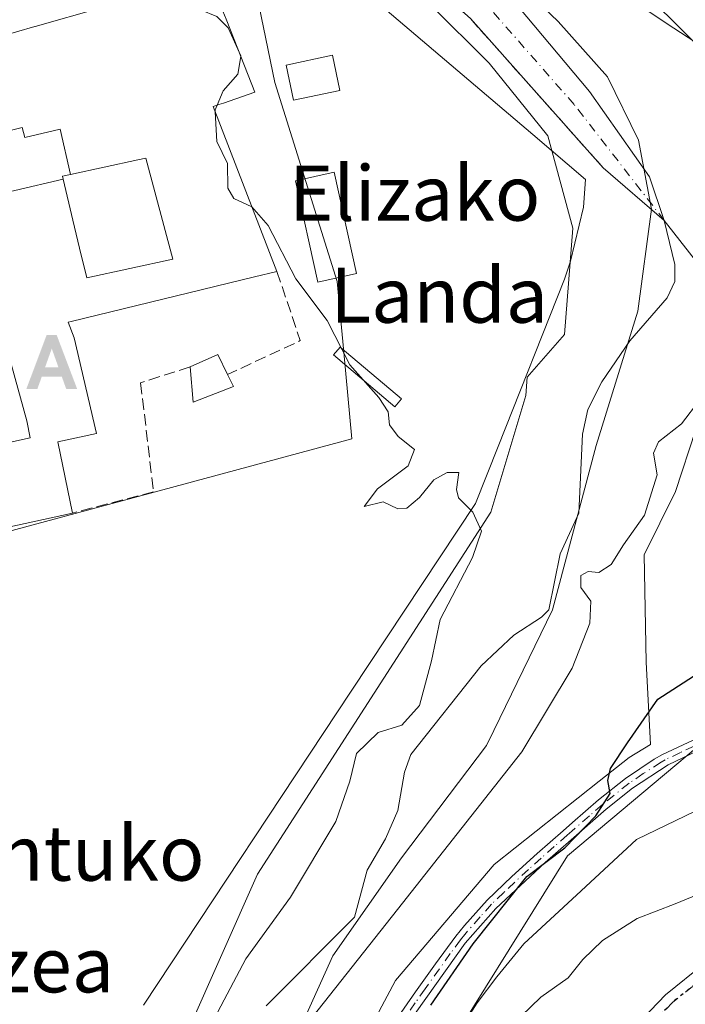
# Model space of a CAD drawing. Units: metres. Extents: x 620033 to 623457, y 4789643 to 4792018.
# Drawn here: x 621465 to 621562, y 4791337 to 4791480 of the extents above; entities that cross this region are included whole.
import ezdxf
from ezdxf.enums import TextEntityAlignment as Align

# ---------------------------------------------------------------- set-up
doc = ezdxf.new("R2010")
doc.units = ezdxf.units.M
doc.header["$MEASUREMENT"] = 0
for name, pattern in [('DGN Style 3', [2.307223458686699, 1.648016756204785, -0.6592067024819142]), ('DGN Style 4', [2.6384748266838614, 1.318413404963828, -0.6592067024819142, 0.001648016756204785, -0.6592067024819142]), ('DGN Style 5', [1.1536117293433497, 0.4944050268614355, -0.6592067024819142])]:
    doc.linetypes.add(name, pattern=pattern)
for name, color, linetype, lineweight in [('Alojamiento puntual', 7, 'Continuous', 0), ('Arbolado forestal CxS', 92, 'Continuous', 0), ('Camino Cxs', 7, 'Continuous', 0), ('Camino eje', 30, 'DGN Style 4', 13), ('Corriente natural Cxs', 4, 'Continuous', 13), ('Corriente natural eje', 4, 'DGN Style 4', 0), ('Corriente natural lineal', 142, 'Continuous', 13), ('Curva de nivel maestra', 30, 'Continuous', 30), ('Curva de nivel maestra oculto', 30, 'DGN Style 3', 30), ('Curva de nivel normal', 30, 'Continuous', 0), ('Depósito de hidrocarburos Cxs', 9, 'Continuous', 0), ('Edificación Cxs', 1, 'Continuous', 13), ('Edificación ligera Cxs', 1, 'Continuous', 0), ('Edificación religiosa Cxs', 192, 'Continuous', 13), ('Espacio natural protegido', 121, 'Continuous', 13), ('Espacio natural protegido CxS', 121, 'Continuous', 0), ('Municipio', 91, 'Continuous', 13), ('Municipio CxS', 4, 'Continuous', 0), ('Muro lineal', 1, 'DGN Style 3', 13), ('Núcleo urbano CxS', 7, 'Continuous', 0), ('Pista pavimentada Cxs', 135, 'Continuous', 0), ('Pista pavimentada eje', 135, 'DGN Style 4', 0), ('Prado CxS', 92, 'Continuous', 0), ('Ruta', 7, 'DGN Style 5', 30), ('Suelo desnudo CxS', 253, 'Continuous', 0), ('Texto cartográfico', 7, 'Continuous', 0)]:
    doc.layers.add(name, color=color, linetype=linetype, lineweight=lineweight)
doc.styles.add('Style-Arial', font='txt')

# ---------------------------------------------------------------- blocks, each defined once
blk = doc.blocks.new('*U18')
at = {"layer": 'Espacio natural protegido CxS', "color": 121, "linetype": 'Continuous', "lineweight": 0, "flags": 128}
for points in [[(621556.4715, 4791481.524900001), (621559.4381999989, 4791479.575599999), (621564.4006000003, 4791476.314999999)], [(621563.5578999998, 4791420.641700001), (621560.6209000013, 4791411.659800001), (621556.0808999996, 4791402.4139), (621556.3480000001, 4791386.828099999), (621557.0110999991, 4791374.9003), (621553.8901000001, 4791373.0163), (621549.5581000006, 4791369.581300001), (621534.2951000002, 4791357.4785), (621519.9590999989, 4791340.5888), (621506.2902000005, 4791314.9391)], [(621483.3477000005, 4791337.009199998), (621513.500199999, 4791382.612400001), (621531.5498000007, 4791409.910900001), (621534.8490000009, 4791418.193299999), (621544.5146999999, 4791442.458400001), (621545.3536999995, 4791445.1064), (621547.2536000005, 4791452.9313), (621547.543600001, 4791456.966299999), (621539.8959999994, 4791463.470700001), (621491.4901000004, 4791504.640799998)]]:
    blk.add_lwpolyline(points, dxfattribs=at)
blk = doc.blocks.new('5ALOJA')
at = {"layer": 'Curva de nivel maestra oculto', "linetype": 'Continuous', "lineweight": 0}
h = blk.add_hatch(color=6, dxfattribs=at)
h.paths.add_polyline_path([(-0.3691, -0.3496), (-0.0741, 0.4354), (0.0729, 0.4354), (0.3709000000000001, -0.3496), (0.2119, -0.3496), (0.1469, -0.1686), (-0.1441, -0.1686), (-0.2091, -0.3496)])
h.paths.add_polyline_path([(-0.0961, -0.0326), (0.0009000000000000001, 0.2394), (0.09790000000000001, -0.0326)], flags=16)

msp = doc.modelspace()

# ---------------------------------------------------------------- linework, layer by layer
at = {"layer": 'Arbolado forestal CxS', "color": 92, "linetype": 'Continuous', "lineweight": 0}
for points in [[(621493.2790000001, 4791515.457000001, 92.5627999999997), (621502.3814000003, 4791505.398399999, 92.81200000000536), (621513.2558000004, 4791495.9527, 92.5048999999999), (621530.8241999998, 4791480.329100001, 92.95309999999881), (621550.1387999998, 4791458.633199999, 94.05929999999353), (621559, 4791451, 92.36710000000312), (621556.8624, 4791457.365, 92.52939999999944), (621548.1311999997, 4791469.747500001, 92.39890000000014), (621535.4713000003, 4791484.8192, 91.66939999999886), (621503.1392000001, 4791520.1676, 91.13869999999588), (621495.1941000001, 4791533.0591, 91.47419999999693), (621494.2325999998, 4791536.6724, 91.56900000000314)], [(621495.4918999998, 4791504.7061, 94.30530000000726), (621506.3258999997, 4791501.0385, 92.73729999999341), (621515.6656999999, 4791492.5111, 93.0847000000067), (621525.0056999996, 4791482.3595, 93.47520000000077), (621533.5333000004, 4791473.8321, 93.94650000000547), (621542.0610999997, 4791463.274499999, 94.28949999999895), (621545.7159000002, 4791449.874100001, 95.06260000000475), (621544.4978999998, 4791434.443299999, 94.09789999999339), (621539.0765000005, 4791428.247300001, 94.49910000000091), (621538.9049000005, 4791425.590500001, 94.53190000000177), (621533.8170999996, 4791408.6303, 94.88300000000163), (621499.8973000003, 4791356.053099999, 96.00719999999274), (621489.7213000003, 4791333.1569, 96.097299999994), (621473.6089000005, 4791311.108300001, 96.7158000000054), (621432.0569000002, 4791267.011299999, 98.170100000003), (621417.6409, 4791244.114900001, 98.45389999999315), (621405.7688999996, 4791218.674500001, 98.27749999999651), (621401.0730999997, 4791202.0263, 97.62820000000647), (621399.3227000004, 4791202.8981, 98.06570000000647), (621386.8340999996, 4791206.810699999, 98.54140000000189), (621383.8375000004, 4791200.0189, 98.1582999999955), (621379.9896999998, 4791191.2981, 97.41349999999511), (621367.2185000004, 4791162.9627, 98.42299999999523), (621348.5135000005, 4791151.4561, 98.99199999999837)], [(621530.8241999998, 4791480.329100001, 92.95309999999881), (621550.1387999998, 4791458.633199999, 94.05929999999353), (621559, 4791451, 92.36710000000312), (621556.8624, 4791457.365, 92.52939999999944), (621548.1311999997, 4791469.747500001, 92.39890000000014), (621535.4713000003, 4791484.8192, 91.66939999999886)], [(621489.7213000003, 4791333.1569, 96.097299999994), (621499.8973000003, 4791356.053099999, 96.00719999999274), (621533.8170999996, 4791408.6303, 94.88300000000163), (621538.9049000005, 4791425.590500001, 94.53190000000177), (621539.0765000005, 4791428.247300001, 94.49910000000091), (621544.4978999998, 4791434.443299999, 94.09789999999339), (621545.7159000002, 4791449.874100001, 95.06260000000475), (621542.0610999997, 4791463.274499999, 94.28949999999895), (621533.5333000004, 4791473.8321, 93.94650000000547), (621525.0056999996, 4791482.3595, 93.47520000000077)], [(621624.8709000006, 4791430.365900001, 98.3972000000067), (621613.8879000006, 4791416.503500001, 96.81339999999909), (621544.9155000001, 4791358.742500001, 100.6747999999934), (621524.5500999996, 4791325.9805, 105.1731)], [(621336.8712999999, 4791106.4965, 98.98799999999756), (621350.6491, 4791102.496900001, 98.5170000000071), (621360.8255000003, 4791088.928900001, 98.63199999999779), (621368.5040999996, 4791083.693499999, 97.12570000000414), (621375.8784999996, 4791091.490300001, 96.46769999999378), (621391.2487000005, 4791109.400699999, 96.8127999999997), (621402.5487000003, 4791127.4913, 95.84260000000359), (621410.1187000005, 4791147.661499999, 96.5225999999966), (621411.3585000001, 4791172.421900001, 95.34519999999611), (621412.0482999999, 4791193.2119, 95.26780000000144), (621412.7018999998, 4791196.233700001, 95.10610000000452), (621417.0078999996, 4791216.141899999, 95.20309999999881), (621427.5881000003, 4791238.2927, 94.6478999999963), (621436.3667000001, 4791246.8981, 94.70100000000093), (621460.7569000004, 4791236.769300001, 97.9375), (621524.5500999996, 4791325.9805, 105.1731), (621544.9155000001, 4791358.742500001, 100.6747999999934), (621613.8879000006, 4791416.503500001, 96.81339999999909)], [(621336.8712999999, 4791106.4965, 98.98799999999756), (621350.6491, 4791102.496900001, 98.5170000000071), (621360.8255000003, 4791088.928900001, 98.63199999999779), (621368.5040999996, 4791083.693499999, 97.12570000000414), (621375.8784999996, 4791091.490300001, 96.46769999999378), (621391.2487000005, 4791109.400699999, 96.8127999999997), (621402.5487000003, 4791127.4913, 95.84260000000359), (621410.1187000005, 4791147.661499999, 96.5225999999966), (621411.3585000001, 4791172.421900001, 95.34519999999611), (621412.0482999999, 4791193.2119, 95.26780000000144), (621412.7018999998, 4791196.233700001, 95.10610000000452), (621417.0078999996, 4791216.141899999, 95.20309999999881), (621427.5881000003, 4791238.2927, 94.6478999999963), (621436.3667000001, 4791246.8981, 94.70100000000093), (621460.7569000004, 4791236.769300001, 97.9375), (621524.5500999996, 4791325.9805, 105.1731), (621544.9155000001, 4791358.742500001, 100.6747999999934), (621613.8879000006, 4791416.503500001, 96.81339999999909)], [(621524.5500999996, 4791325.9805, 105.1731), (621544.9155000001, 4791358.742500001, 100.6747999999934), (621613.8879000006, 4791416.503500001, 96.81339999999909), (621650.0717000002, 4791371.5163, 99.87600000000384), (621670.4018999999, 4791348.8323, 101.1364999999932), (621639.5362999998, 4791315.4409, 127.8991999999998)]]:
    msp.add_polyline3d(points, dxfattribs=at)
at = {"layer": 'Camino Cxs', "color": 7, "linetype": 'Continuous', "lineweight": 0}
for points in [[(621604.0692999996, 4791398.1555, 103.3585000000021), (621602.0724, 4791398.483100001, 102.0690000000031), (621601.7439000001, 4791398.338, 101.8660999999993), (621599.2281, 4791397.226299999, 100.9324999999953), (621596.7144999999, 4791395.638900001, 101.4260000000068), (621595.5201000003, 4791394.8301, 101.3466999999946), (621591.8201000001, 4791391.0601, 100.5317000000068), (621578.8800999997, 4791382.2301, 102.1603999999934), (621568.3901000004, 4791376.140100001, 111.7212), (621559.5401, 4791371.920100001, 109.1220999999932), (621554.3800999997, 4791368.5601, 111.8524000000034), (621550.5601000005, 4791365.520099999, 113.790399999998), (621545.4600999998, 4791361.0601, 117.4665999999997), (621541.6901000004, 4791357.7601, 119.5641000000032), (621534.5100999996, 4791351.0801, 109.0935000000027), (621530.0800999999, 4791346.0101, 112.848800000007), (621515.7801000001, 4791325.9301, 123.5927999999985)], [(621568.3901000004, 4791376.140100001, 111.7212), (621559.5401, 4791371.920100001, 109.1220999999932), (621554.3800999997, 4791368.5601, 111.8524000000034), (621550.5601000005, 4791365.520099999, 113.790399999998), (621545.4600999998, 4791361.0601, 117.4665999999997), (621541.6901000004, 4791357.7601, 119.5641000000032), (621534.5100999996, 4791351.0801, 109.0935000000027), (621530.0800999999, 4791346.0101, 112.848800000007), (621515.7801000001, 4791325.9301, 123.5927999999985)], [(621520.0000999998, 4791334.850099999, 117.3898999999947), (621522.8501000004, 4791338.960100001, 118.1744999999937), (621525.7401000002, 4791343.050100001, 116.034799999994), (621528.7200999996, 4791347.0601, 111.6138999999966), (621529.9501, 4791348.600099999, 110.5097999999998), (621533.2801000001, 4791352.270099999, 104.488400000002), (621536.8400999998, 4791355.720100001, 113.0578999999998), (621540.5500999996, 4791359.040100001, 117.3552000000054), (621544.3201000001, 4791362.350099999, 114.4174000000057), (621545.6801000005, 4791363.5601, 113.6122000000032), (621549.4600999998, 4791366.840100001, 109.4814999999944), (621553.3701, 4791369.950099999, 111.0097999999998), (621557.5201000003, 4791372.7501, 105.4628999999986), (621558.7500999998, 4791373.450099999, 106.7891999999993), (621563.1801000005, 4791375.540100001, 106.7755000000034)], [(621520.0000999998, 4791334.850099999, 117.3898999999947), (621522.8501000004, 4791338.960100001, 118.1744999999937), (621525.7401000002, 4791343.050100001, 116.034799999994), (621528.7200999996, 4791347.0601, 111.6138999999966), (621529.9501, 4791348.600099999, 110.5097999999998), (621533.2801000001, 4791352.270099999, 104.488400000002), (621536.8400999998, 4791355.720100001, 113.0578999999998), (621540.5500999996, 4791359.040100001, 117.3552000000054), (621544.3201000001, 4791362.350099999, 114.4174000000057), (621545.6801000005, 4791363.5601, 113.6122000000032), (621549.4600999998, 4791366.840100001, 109.4814999999944), (621553.3701, 4791369.950099999, 111.0097999999998), (621557.5201000003, 4791372.7501, 105.4628999999986), (621558.7500999998, 4791373.450099999, 106.7891999999993), (621563.1801000005, 4791375.540100001, 106.7755000000034)]]:
    msp.add_polyline3d(points, dxfattribs=at)
at = {"layer": 'Camino eje', "color": 30, "linetype": 'DGN Style 4', "lineweight": 13}
msp.add_polyline3d([(621565.7851, 4791375.840100001, 109.3990999999951), (621561.3601000002, 4791373.7301, 108.6837999999989), (621559.1451000003, 4791372.6851, 107.4572999999946), (621558.5301000001, 4791372.335100001, 107.0237000000052), (621555.9501, 4791370.655099999, 109.5305999999982), (621553.8750999998, 4791369.255100001, 111.305600000007), (621550.0100999996, 4791366.1801, 111.6272000000026), (621548.1201, 4791364.540100001, 113.1230999999971), (621545.5701000001, 4791362.3101, 115.5639999999985), (621544.8901000004, 4791361.7051, 115.9514000000054), (621543.0050999997, 4791360.0551, 117.0905999999959), (621541.1201, 4791358.4001, 118.2716999999975), (621539.2651000004, 4791356.7401, 116.7983999999997), (621535.6750999996, 4791353.4001, 109.9505000000063), (621533.8951000003, 4791351.675100001, 106.8513999999996), (621532.2301000003, 4791349.840100001, 107.665399999998), (621530.0151000004, 4791347.3051, 111.7019), (621529.4001000002, 4791346.5351, 112.1891000000032), (621527.9101, 4791344.530099999, 112.9909000000043), (621524.2642999999, 4791339.410700001, 117.5130000000063), (621522.8192999996, 4791337.365700001, 117.2888999999996), (621521.3942999998, 4791335.310699999, 116.908500000005)], dxfattribs=at)
at = {"layer": 'Corriente natural Cxs', "color": 4, "linetype": 'Continuous', "lineweight": 13}
msp.add_polyline3d([(621485.2999999998, 4791525.890000001, 92.79349999999977), (621495.1941000001, 4791533.0591, 91.47419999999693), (621503.1392000001, 4791520.1676, 91.13869999999588), (621535.4713000003, 4791484.8192, 91.66939999999886), (621548.1311999997, 4791469.747500001, 92.39890000000014), (621556.8624, 4791457.365, 92.52939999999944), (621559, 4791451, 92.36710000000312), (621550.1387999998, 4791458.633199999, 94.05929999999353), (621530.8241999998, 4791480.329100001, 92.95309999999881), (621513.2558000004, 4791495.9527, 92.5048999999999), (621502.3814000003, 4791505.398399999, 92.81200000000536), (621491.7986000003, 4791517.092900001, 92.49120000000403)], close=True, dxfattribs=at)
for points in [[(621495.1941000001, 4791533.0591, 91.47419999999693), (621503.1392000001, 4791520.1676, 91.13869999999588), (621535.4713000003, 4791484.8192, 91.66939999999886), (621548.1311999997, 4791469.747500001, 92.39890000000014), (621556.8624, 4791457.365, 92.52939999999944), (621559, 4791451, 92.36710000000312), (621550.1387999998, 4791458.633199999, 94.05929999999353)], [(621550.1387999998, 4791458.633199999, 94.05929999999353), (621530.8241999998, 4791480.329100001, 92.95309999999881), (621513.2558000004, 4791495.9527, 92.5048999999999), (621502.3814000003, 4791505.398399999, 92.81200000000536)]]:
    msp.add_polyline3d(points, dxfattribs=at)
at = {"layer": 'Corriente natural eje', "color": 4, "linetype": 'DGN Style 4', "lineweight": 0}
msp.add_polyline3d([(621559, 4791451, 92.36710000000312), (621545.8821999999, 4791467.869000001, 92.99910000000091), (621523.6471999995, 4791493.224400001, 91.57279999999446), (621506.1237000005, 4791512.745200001, 91.14539999999397), (621491.8901000004, 4791530.665100001, 90.87059999999474)], dxfattribs=at)
at = {"layer": 'Corriente natural lineal', "color": 142, "linetype": 'Continuous', "lineweight": 13}
for points in [[(621501.1793999998, 4791336.933700001, 94.38060000000405), (621514.0136000002, 4791349.820800001, 94.0225999999966), (621515.8526, 4791356.6369, 93.91790000000037), (621518.4767000005, 4791361.2038, 93.94759999999951), (621520.2877000002, 4791365.289200001, 93.96379999999772), (621521.2708000002, 4791370.887, 94.31290000000445), (621522.1748000003, 4791373.4571, 94.49739999999292), (621532.3956000004, 4791386.3386, 94.72509999999602), (621537.1315000001, 4791390.7863, 94.09709999999905), (621541.1821999997, 4791393.383400001, 94.01350000000093), (621542.2171999998, 4791394.4409, 93.95419999999285), (621543.8805000001, 4791402.604, 92.46129999999539), (621546.5686999997, 4791408.498500001, 92.36840000000666), (621547.1190999999, 4791419.949899999, 93.3524000000034), (621547.9079, 4791423.567299999, 93.37970000000496), (621549.9033000004, 4791427.5714, 92.6255999999994), (621554.0029999996, 4791433.539799999, 92.29780000000028), (621559.3975999998, 4791439.782500001, 92.15660000000207), (621560.5110999999, 4791442.1184, 92.11169999999402), (621560.5284000002, 4791444.593499999, 92.13539999999921), (621559, 4791451, 92.36710000000312)], [(621601.0903000003, 4791425.002699999, 96.3926000000065), (621598.0811999999, 4791425.2424, 96.175900000002), (621597.7843000004, 4791425.266100001, 96.15450000000419), (621595.3580999998, 4791425.8554, 96.12859999999637), (621593.1272999998, 4791427.241400001, 96.13869999999588), (621588.7818, 4791431.4683, 96.36620000000403), (621587.1867000004, 4791432.421700001, 96.13439999999537), (621586.1808000002, 4791432.5066, 95.96799999999348), (621577.1244000001, 4791433.271199999, 94.95089999999618), (621574.5231, 4791434.114200001, 94.88989999999467), (621571.6338000001, 4791436.270199999, 94.36329999999725), (621566.3208999997, 4791441.586100001, 92.77820000000065), (621559, 4791451, 92.36710000000312)]]:
    msp.add_polyline3d(points, dxfattribs=at)
at = {"layer": 'Curva de nivel maestra', "color": 30, "linetype": 'Continuous', "lineweight": 30, "elevation": 100, "flags": 128}
msp.add_lwpolyline([(621525.0800000001, 4791337.050100001), (621531.2100000001, 4791345.960100001), (621539.0300000003, 4791355.700099999), (621544.5499999998, 4791359.890100001), (621549.04, 4791364.520099999), (621551.1399999997, 4791367.7601), (621550.8200000003, 4791369.640100001), (621551.1799999997, 4791371.380100001), (621553.6399999997, 4791375.120100001), (621558.0800000001, 4791381.4801), (621564.7400000002, 4791385.780099999), (621572.3471999997, 4791388.783100001)], dxfattribs=at)
at = {"layer": 'Curva de nivel normal', "color": 30, "linetype": 'Continuous', "lineweight": 0, "flags": 128}
for points, elevation in [([(621490.6286000004, 4791485.7106), (621490.3499999996, 4791484.220000001), (621490.5199999996, 4791482.710000001), (621491.6100000005, 4791481.59), (621494, 4791480.65), (621495.6600000003, 4791478.970000001), (621497.0392000005, 4791475.9027)], 95), ([(621497.0392000005, 4791475.9027), (621497.4900000002, 4791474.9), (621497.4732999997, 4791474.8007)], 95), ([(621497.4732999997, 4791474.8007), (621497.04, 4791472.230000001), (621494.9199999999, 4791469.810000001), (621494.0305000005, 4791467.7371)], 95), ([(621494.0305000005, 4791467.7371), (621493.7400000002, 4791467.060000001), (621493.7548000002, 4791466.778700001)], 95), ([(621493.7548000002, 4791466.778700001), (621493.9800000006, 4791462.49), (621495.5199999996, 4791459.289999999), (621495.5999999996, 4791455.710000001), (621496.4400000004, 4791454.189999999), (621499.0899999999, 4791452.99), (621499.0974000003, 4791452.9814)], 95), ([(621499.0974000003, 4791452.9814), (621501.4299999997, 4791450.25), (621505.4699999997, 4791442.550000001), (621510.04, 4791436.449999999), (621513.3200000003, 4791430.050000001), (621517.5499999998, 4791425.279999999), (621518.9000000004, 4791423.189999999), (621519.0899999999, 4791421.300000001), (621520.3200000003, 4791419.619999999), (621522.7300000006, 4791417.730000001), (621521.7999999998, 4791415.369999999), (621517.3399999999, 4791412.029999999), (621515.4100000003, 4791409.480000001), (621518.1600000003, 4791410.119999999), (621520.29, 4791409.130000001), (621521.5899999999, 4791409.210000001), (621523.4400000004, 4791410.779999999), (621525.5300000003, 4791413.310000001), (621527.4400000004, 4791414.42), (621529.1600000003, 4791414.390000001), (621528.7999999998, 4791411.91), (621529.1100000005, 4791410.720000001), (621531.1799999997, 4791408.630000001), (621532.4400000004, 4791405.880000001), (621531.1200000001, 4791402.029999999), (621526.4199999999, 4791393.029999999), (621525.1799999997, 4791387.029999999), (621523.4400000004, 4791380.529999999), (621520.8799999999, 4791377.710000001), (621517.4100000003, 4791376.640000001), (621514.2999999998, 4791373.560000001), (621513.2999999998, 4791369.57), (621511.2800000003, 4791363.699999999), (621504.7000000002, 4791352.720000001), (621498.1995999999, 4791343.739499999), (621480.5527999997, 4791310.420399999)], 95), ([(621502.1429000003, 4791328.0417), (621520.2446, 4791350.9213), (621538.3062000005, 4791373.8411), (621545.6299999999, 4791385.960000001), (621548.1799999997, 4791392.529999999), (621548.3200000003, 4791395.699999999), (621546.8600000005, 4791397.699999999), (621546.8799999999, 4791399.449999999), (621547.9600000001, 4791400.01), (621549.4900000002, 4791399.850000001), (621551.29, 4791401.050000001), (621553.0899999999, 4791403.880000001), (621556.1299999999, 4791408.220000001), (621557.9400000004, 4791414.07), (621557.4500000002, 4791417.199999999), (621558.1399999997, 4791418.83), (621561.4800000006, 4791421.449999999), (621564.1799999997, 4791424.970000001)], 95), ([(621527.6200000001, 4791330.75), (621531.8300000001, 4791337.350000001), (621534.6699999999, 4791341.16), (621538.6100000005, 4791345.930000001), (621546.9000000004, 4791353.619999999), (621554.9800000006, 4791361.100000001), (621564.8899999997, 4791365.880000001), (621578.7400000002, 4791368.960000001), (621585.3300000001, 4791370.33), (621589.8499999996, 4791369.439999999), (621595.4299999997, 4791367.74), (621598.5, 4791364.09), (621599.8099999996, 4791361.74), (621603.4199999999, 4791361.32), (621607.6399999997, 4791361.83), (621611.2300000006, 4791361.539999999), (621614.0700000003, 4791360.029999999), (621617.8499999996, 4791357.140000001), (621624.5999999996, 4791354.220000001), (621630.8200000003, 4791352.699999999), (621639.5199999996, 4791346.359999999), (621648.7400000002, 4791342.52), (621655.7699999996, 4791339.210000001), (621663.5099999999, 4791336.16)], 105), ([(621535.4100000003, 4791332.74), (621541.0800000001, 4791338.189999999), (621545.0099999999, 4791341.01), (621547.1500000004, 4791343.640000001), (621550.0099999999, 4791346.41), (621555.0800000001, 4791349.600000001), (621560.5999999996, 4791351.77), (621570.7999999998, 4791355.960000001), (621578.0199999996, 4791356.859999999), (621579.9699999997, 4791356.26), (621581.3899999997, 4791353.140000001), (621582.1699999999, 4791352.130000001), (621583.9800000006, 4791351.720000001), (621591.3300000001, 4791352.77), (621599.4000000004, 4791351.980000001), (621609.9199999999, 4791349.4), (621630.2699999996, 4791340.960000001), (621644.8799999999, 4791335.689999999)], 110)]:
    msp.add_lwpolyline(points, dxfattribs=dict(at, elevation=elevation))
at = {"layer": 'Depósito de hidrocarburos Cxs', "color": 9, "linetype": 'Continuous', "lineweight": 0}
msp.add_polyline3d([(621520.8132999997, 4791425.0723, 98.00530000000435), (621519.8438999997, 4791423.928200001, 98.71349999999802), (621510.9495999999, 4791431.463500001, 97.35599999999977), (621511.9189999999, 4791432.6077, 97.22909999999683), (621520.8132999997, 4791425.0723, 98.00530000000435)], dxfattribs=at)
msp.add_3dface([(621520.8132999997, 4791425.0723, 98.71349999999802), (621519.8438999997, 4791423.928200001, 98.71349999999802), (621510.9495999999, 4791431.463500001, 98.71349999999802), (621511.9189999999, 4791432.6077, 98.71349999999802)], dxfattribs=at)
at = {"layer": 'Edificación Cxs', "color": 1, "linetype": 'Continuous', "lineweight": 13, "elevation": 104.3622000000032, "flags": 128}
msp.add_lwpolyline([(621471.6498999996, 4791457.014799999), (621471.5500999996, 4791457.4301), (621472.7278000005, 4791457.685699999), (621482.5352999996, 4791459.8157), (621483.6601, 4791460.0601), (621487.6101000002, 4791445.390100001), (621475.1001000004, 4791442.6501), (621474.0619000001, 4791446.972300001), (621473.0809000004, 4791451.056299999)], close=True, dxfattribs=at)
at = {"layer": 'Edificación Cxs', "color": 1, "linetype": 'Continuous', "lineweight": 13}
for points in [[(621511.8689000001, 4791469.884500001, 97.3969999999972), (621505.1262999997, 4791468.4582, 98.33130000000529), (621504.0443000002, 4791473.573000001, 96.49259999999776), (621510.7868999997, 4791474.999299999, 97.32679999999527), (621511.8689000001, 4791469.884500001, 97.3969999999972)], [(621487.6101000002, 4791445.390100001, 102.9036999999953), (621475.1001000004, 4791442.6501, 103.3533000000025), (621474.0619000001, 4791446.972300001, 101.652900000001), (621473.0809000004, 4791451.056299999, 101.1886999999988), (621471.6497, 4791457.014699999, 104.0647999999928), (621471.5500999996, 4791457.4301, 104.3622000000032), (621472.7276999997, 4791457.685900001, 103.1882999999943), (621482.5352999996, 4791459.8157, 102.3423000000039), (621483.6601, 4791460.0601, 103.3254000000015), (621487.6101000002, 4791445.390100001, 102.9036999999953)]]:
    msp.add_polyline3d(points, dxfattribs=at)
msp.add_3dface([(621511.8689000001, 4791469.884500001, 98.33130000000529), (621505.1262999997, 4791468.4582, 98.33130000000529), (621504.0443000002, 4791473.573000001, 98.33130000000529), (621510.7868999997, 4791474.999299999, 98.33130000000529)], dxfattribs=at)
at = {"layer": 'Edificación ligera Cxs', "color": 1, "linetype": 'Continuous', "lineweight": 0, "elevation": 102.7685999999958, "flags": 128}
msp.add_lwpolyline([(621496.4200999998, 4791426.890100001), (621490.5601000005, 4791424.590100001), (621490.1001000004, 4791429.720100001), (621494.1201, 4791431.520099999), (621495.5601000005, 4791428.610099999)], close=True, dxfattribs=at)
at = {"layer": 'Edificación ligera Cxs', "color": 1, "linetype": 'Continuous', "lineweight": 0, "extrusion": (-0.01568893427479204, 0.3242553183458002, 0.9458394926549563), "elevation": 1543989.368792333, "flags": 128}
msp.add_lwpolyline([(-852323.9852599908, -4498187.342710454), (-852328.0875530546, -4498189.038154871), (-852329.3852360453, -4498185.891540642)], dxfattribs=at)
at = {"layer": 'Edificación ligera Cxs', "color": 1, "linetype": 'Continuous', "lineweight": 0, "extrusion": (0.1707998760749482, 0.6251853410344429, 0.7615580684940774), "elevation": 3101757.191305832, "flags": 128}
msp.add_lwpolyline([(663210.7216433121, -3644623.892552402), (663215.7683384691, -3644618.951314324), (663217.564040646, -3644625.290183382)], dxfattribs=at)
at = {"layer": 'Edificación ligera Cxs', "color": 1, "linetype": 'Continuous', "lineweight": 0, "extrusion": (-0.09860509917230297, 0.1972101983227368, 0.975389753941842), "elevation": 883732.6469576423, "flags": 128}
msp.add_lwpolyline([(-2698674.544521116, -3908991.836546971), (-2698674.544521117, -3908989.865008465)], dxfattribs=at)
at = {"layer": 'Edificación ligera Cxs', "color": 1, "linetype": 'Continuous', "lineweight": 0}
msp.add_polyline3d([(621514.2849000003, 4791443.284, 95.62579999999434), (621508.6485000001, 4791442.042099999, 96.63199999999779), (621505.4020999996, 4791456.775599999, 100.3714999999938), (621511.0384999998, 4791458.0175, 95.93940000000293), (621514.2849000003, 4791443.284, 95.62579999999434)], dxfattribs=at)
msp.add_3dface([(621514.2849000003, 4791443.284, 100.3714999999938), (621508.6485000001, 4791442.042099999, 100.3714999999938), (621505.4020999996, 4791456.775599999, 100.3714999999938), (621511.0384999998, 4791458.0175, 100.3714999999938)], dxfattribs=at)
at = {"layer": 'Edificación religiosa Cxs', "color": 192, "linetype": 'Continuous', "lineweight": 13, "elevation": 113.020900000003, "flags": 128}
for points in [[(621462.1863000002, 4791477.649499999), (621467.5270999996, 4791479.163100001), (621467.5925000003, 4791479.181700001), (621477.1546999998, 4791481.891899999)], [(621495.0137, 4791481.045100001), (621495.4209000003, 4791480.011299999), (621499.5100999996, 4791469.630100001), (621494.9571000002, 4791468.0573), (621494.3013000004, 4791467.830700001), (621494.1473000003, 4791467.7775), (621493.6013000002, 4791467.5889), (621493.4600999998, 4791467.540100001), (621502.7301000003, 4791443.600099999), (621499.4401000004, 4791442.8201), (621472.8189000003, 4791436.339299999), (621472.3701, 4791436.2301), (621473.2600999996, 4791433.9801), (621476.5100999996, 4791420.040100001), (621470.8701, 4791418.860099999), (621473.0100999996, 4791408.5101), (621439.4801000003, 4791401.170100001)], [(621441.5301000001, 4791413.870100001), (621466.8701, 4791419.420100001), (621466.3901000004, 4791421.880100001), (621457.5893999999, 4791453.695800001), (621471.6498999996, 4791457.014799999), (621473.0809000004, 4791451.056299999), (621474.0619000001, 4791446.972300001), (621475.1001000004, 4791442.6501), (621487.6101000002, 4791445.390100001), (621483.6601, 4791460.0601), (621482.5352999996, 4791459.8157), (621472.7278000005, 4791457.685699999), (621471.2270000001, 4791464.278000001), (621466.0769999997, 4791463.061000001), (621465.699, 4791464.513), (621455.3128000004, 4791461.9268)]]:
    msp.add_lwpolyline(points, dxfattribs=at)
at = {"layer": 'Edificación religiosa Cxs', "color": 192, "linetype": 'Continuous', "lineweight": 13, "elevation": 113.0209000000032, "flags": 128}
msp.add_lwpolyline([(621472.7278000005, 4791457.685699999), (621471.5500999996, 4791457.4301), (621471.6498999996, 4791457.014799999), (621457.5893999999, 4791453.695800001), (621455.3128000004, 4791461.9268), (621465.699, 4791464.513), (621466.0769999997, 4791463.061000001), (621471.2270000001, 4791464.278000001)], close=True, dxfattribs=at)
at = {"layer": 'Edificación religiosa Cxs', "color": 192, "linetype": 'Continuous', "lineweight": 13}
for points in [[(621473.0100999996, 4791408.5101, 103.6178999999975), (621439.4801000003, 4791401.170100001, 100.4241000000038), (621436.9401000004, 4791412.860099999, 100.4612000000052), (621441.5301000001, 4791413.870100001, 102.8332999999984), (621466.8701, 4791419.420100001, 105.9291999999987), (621466.3901000004, 4791421.880100001, 103.9441999999981), (621457.5897000004, 4791453.695900001, 105.8396999999968), (621455.3130999999, 4791461.926899999, 106.4379000000044), (621451.7801000001, 4791474.700099999, 99.07009999999718), (621456.5229000002, 4791476.044299999, 100.4122999999963), (621460.3243000006, 4791477.1217, 100.0676999999996), (621460.3406999996, 4791477.126300001, 100.0663999999961), (621462.1546999998, 4791477.640500001, 100.1526000000013), (621462.1863000002, 4791477.649499999, 100.1640999999945), (621467.5270999996, 4791479.163100001, 101.9015999999974), (621467.5925000003, 4791479.181700001, 101.9260999999969), (621477.1546999998, 4791481.891899999, 100.5822000000044), (621477.1815, 4791481.899499999, 100.5696999999927), (621483.3340999996, 4791483.643100001, 100.2189999999973), (621484.4732999997, 4791483.9661, 100.4903999999951), (621485.1010999996, 4791484.1439, 100.6481000000058), (621485.8531, 4791484.357100001, 100.8444000000018), (621488.4929999998, 4791485.1053, 101.6410000000033)], [(621494.6155000003, 4791482.0559, 102.4465999999957), (621494.9769000001, 4791481.1381, 102.3638000000064), (621495.0137, 4791481.045100001, 102.3506999999954), (621495.4209000003, 4791480.011299999, 102.1472999999969), (621499.5100999996, 4791469.630100001, 99.49490000000515), (621494.9571000002, 4791468.0573, 103.7706000000035), (621494.3013000004, 4791467.830700001, 104.4195000000036), (621494.1473000003, 4791467.7775, 104.571100000001), (621493.6013000002, 4791467.5889, 105.1064000000042), (621493.4600999998, 4791467.540100001, 105.2443000000058), (621502.7301000003, 4791443.600099999, 101.1573999999964)], [(621487.6101000002, 4791445.390100001, 102.9036999999953), (621475.1001000004, 4791442.6501, 103.3533000000025), (621474.0619000001, 4791446.972300001, 101.652900000001), (621473.0809000004, 4791451.056299999, 101.1886999999988), (621471.6497, 4791457.014699999, 104.0647999999928), (621471.5500999996, 4791457.4301, 104.3622000000032), (621472.7276999997, 4791457.685900001, 103.1882999999943), (621482.5352999996, 4791459.8157, 102.3423000000039), (621483.6601, 4791460.0601, 103.3254000000015), (621487.6101000002, 4791445.390100001, 102.9036999999953)], [(621502.7301000003, 4791443.600099999, 101.1573999999964), (621499.4401000004, 4791442.8201, 103.0228999999963), (621472.8189000003, 4791436.339299999, 105.8916999999929), (621472.3701, 4791436.2301, 106.1778999999951), (621473.2600999996, 4791433.9801, 105.2902000000031), (621476.5100999996, 4791420.040100001, 103.773000000001), (621470.8701, 4791418.860099999, 106.7072000000044), (621473.0100999996, 4791408.5101, 103.6178999999975)]]:
    msp.add_polyline3d(points, dxfattribs=at)
at = {"layer": 'Espacio natural protegido', "color": 121, "linetype": 'Continuous', "lineweight": 13, "flags": 128}
for points in [[(621483.3476999997, 4791337.009199998), (621513.5001999983, 4791382.6124), (621531.5497999999, 4791409.910900001), (621534.849, 4791418.193299999), (621544.5146999991, 4791442.458400002), (621545.3536999986, 4791445.106400001), (621547.2535999997, 4791452.931300002), (621547.5436000002, 4791456.9663), (621539.8959999986, 4791463.470700001), (621491.4900999997, 4791504.640799998)], [(621556.471499999, 4791481.524900001), (621559.438199998, 4791479.575599999), (621564.4005999994, 4791476.315000001)], [(621563.557899999, 4791420.641700001), (621560.6209000006, 4791411.659800001), (621556.0808999985, 4791402.413900001), (621556.3479999994, 4791386.8281), (621557.0110999983, 4791374.900299998), (621553.890099999, 4791373.0163), (621549.5580999998, 4791369.581300002), (621534.2950999994, 4791357.478500001), (621519.959099998, 4791340.588800001), (621506.2901999997, 4791314.939100001)]]:
    msp.add_lwpolyline(points, dxfattribs=at)
at = {"layer": 'Municipio', "color": 91, "linetype": 'Continuous', "lineweight": 13, "flags": 128}
msp.add_lwpolyline([(621501.4919999986, 4791323.480000001), (621510.826, 4791344.202000001), (621520.8109999985, 4791358.434000002), (621533.1639999986, 4791374.758000001), (621534.2299999996, 4791376.943000001), (621542.7749999987, 4791394.466000001), (621549.1189999996, 4791418.311000001), (621555.1749999995, 4791437.815000001), (621557.139999998, 4791452.643999998), (621555.2699999994, 4791462.675), (621550.748999999, 4791471.885), (621543.582999998, 4791479.892), (621533.5889999995, 4791489.495000001), (621522.6909999984, 4791499.718000002), (621516.1869999988, 4791505.072000002), (621512.7259999999, 4791507.920000002), (621501.275999999, 4791520.169000002), (621494.8989999985, 4791527.045), (621493.6229999994, 4791529.796), (621492.4979999991, 4791532.221000002), (621503.3252999985, 4791539.921700002)], dxfattribs=at)
msp.add_lwpolyline([(621501.4919999986, 4791323.480000001), (621510.826, 4791344.202000001), (621520.8109999985, 4791358.434000002), (621533.1639999986, 4791374.758000001), (621534.2299999996, 4791376.943000001), (621542.7749999987, 4791394.466000001), (621549.1189999996, 4791418.311000001), (621555.1749999995, 4791437.815000001), (621557.139999998, 4791452.643999998), (621555.2699999994, 4791462.675), (621550.748999999, 4791471.885), (621543.582999998, 4791479.892), (621533.5889999995, 4791489.495000001), (621522.6909999984, 4791499.718000002), (621516.1869999988, 4791505.072000002), (621512.7259999999, 4791507.920000002), (621501.275999999, 4791520.169000002), (621494.8989999985, 4791527.045), (621493.6229999994, 4791529.796), (621492.4979999991, 4791532.221000002), (621503.3252999985, 4791539.921700002)], dxfattribs=at)
at = {"layer": 'Municipio CxS', "color": 4, "linetype": 'Continuous', "lineweight": 0, "flags": 128}
for points in [[(621501.4919999995, 4791323.480000001), (621510.8260000009, 4791344.202000001), (621520.8109999994, 4791358.434000002), (621533.1639999994, 4791374.758), (621534.2300000006, 4791376.943), (621542.7749999994, 4791394.466), (621549.1190000003, 4791418.311000001), (621555.1750000003, 4791437.815000001), (621557.1399999988, 4791452.643999999), (621555.2700000004, 4791462.675), (621550.7489999997, 4791471.884999999), (621543.5829999989, 4791479.892000001), (621533.5890000003, 4791489.495)], [(621533.5890000003, 4791489.495), (621543.5829999989, 4791479.892000001), (621550.7489999997, 4791471.884999999), (621555.2700000004, 4791462.675), (621557.1399999988, 4791452.643999999), (621555.1750000003, 4791437.815000001), (621549.1190000003, 4791418.311000001), (621542.7749999994, 4791394.466), (621534.2300000006, 4791376.943), (621533.1639999994, 4791374.758), (621520.8109999994, 4791358.434000002), (621510.8260000009, 4791344.202000001), (621501.4919999995, 4791323.480000001)]]:
    msp.add_lwpolyline(points, dxfattribs=at)
at = {"layer": 'Muro lineal', "color": 1, "linetype": 'DGN Style 3', "lineweight": 13, "extrusion": (0.2556497900617253, -0.2485492409610499, 0.934273225378466), "elevation": -1031928.118789312, "flags": 128}
msp.add_lwpolyline([(3868671.985712467, 2704200.223968136), (3868667.12908352, 2704190.139210683), (3868656.239915456, 2704194.542142082)], dxfattribs=at)
at = {"layer": 'Muro lineal', "color": 1, "linetype": 'DGN Style 3', "lineweight": 13}
for points in [[(621485.2999999998, 4791525.890000001, 96.94100000000617), (621492.6975999996, 4791515.8759, 103.3619999999937), (621502.3814000003, 4791505.398399999, 112.4921999999933), (621513.2558000004, 4791495.9527, 103.8888000000006), (621530.8241999998, 4791480.329100001, 119.4302000000025), (621550.1387999998, 4791458.633199999, 121.2841999999946)], [(621490.1001000004, 4791429.720100001, 98.66039999999339), (621482.9200999998, 4791427.4301, 97.71749999999884), (621484.8000999996, 4791411.5701, 103.6713000000018), (621473.0100999996, 4791408.5101, 103.6178999999975)]]:
    msp.add_polyline3d(points, dxfattribs=at)
at = {"layer": 'Núcleo urbano CxS', "color": 7, "linetype": 'Continuous', "lineweight": 0}
for points in [[(621495.4918999998, 4791504.7061, 94.30530000000726), (621502.3932999996, 4791471.062899999, 94.75179999999818), (621511.4540999997, 4791442.160900001, 94.87979999999516), (621512.4250999996, 4791431.8599, 95.57869999999821), (621513.6086999997, 4791419.301100001, 95.7436000000016), (621441.5756999999, 4791399.888300001, 96.52959999999439), (621429.4961000001, 4791390.397299999, 96.60589999999502), (621402.3191000001, 4791419.728700001, 95.89690000000701), (621395.4168999996, 4791442.158500001, 95.87570000000414), (621389.8092999998, 4791464.1589, 95.1652000000031), (621392.5318999998, 4791466.1557, 95.12350000000151), (621415.6920999996, 4791483.140500001, 95.10510000000068)], [(621416.7925000006, 4791484.7128, 95.06560000000172), (621415.6920999996, 4791483.140500001, 95.10510000000068), (621392.5318999998, 4791466.1557, 95.12350000000151), (621389.8092999998, 4791464.1589, 95.1652000000031), (621395.4168999996, 4791442.158500001, 95.87570000000414), (621402.3191000001, 4791419.728700001, 95.89690000000701), (621429.4961000001, 4791390.397299999, 96.60589999999502), (621441.5756999999, 4791399.888300001, 96.52959999999439), (621513.6086999997, 4791419.301100001, 95.7436000000016), (621512.4250999996, 4791431.8599, 95.57869999999821), (621511.4540999997, 4791442.160900001, 94.87979999999516), (621502.3932999996, 4791471.062899999, 94.75179999999818), (621495.4918999998, 4791504.7061, 94.30530000000726)]]:
    msp.add_polyline3d(points, dxfattribs=at)
at = {"layer": 'Pista pavimentada Cxs', "color": 135, "linetype": 'Continuous', "lineweight": 0}
for points in [[(621563.9619000005, 4791476.2664, 119.8870000000024), (621554.4671999998, 4791485.7611, 120.4069000000018)], [(621563.9619000005, 4791476.2664, 119.8870000000024), (621554.4671999998, 4791485.7611, 120.4069000000018)], [(621547.2676999997, 4791326.087099999, 129.752999999997), (621559.1749, 4791338.5307, 120.8086000000039), (621570.7138, 4791347.8257, 116.4956999999995), (621585.7231000002, 4791358.577299999, 113.9040999999997), (621595.3548999997, 4791364.2927, 107.3999999999942), (621604.8953, 4791371.1073, 104.4952000000048), (621610.4965000004, 4791375.6713, 101.7443000000058), (621613.5762999998, 4791378.943700001, 100.8092999999935), (621614.6738999998, 4791382.510299999, 100.7330999999976), (621614.5998999998, 4791386.994899999, 103.7600999999995), (621608.6215000004, 4791393.3485, 105.6013999999996), (621604.0692999996, 4791398.1555, 103.3585000000021)], [(621547.2676999997, 4791326.087099999, 129.752999999997), (621559.1749, 4791338.5307, 120.8086000000039), (621570.7138, 4791347.8257, 116.4956999999995)]]:
    msp.add_polyline3d(points, dxfattribs=at)
at = {"layer": 'Pista pavimentada eje', "color": 135, "linetype": 'DGN Style 4', "lineweight": 0}
msp.add_polyline3d([(621603.2137000002, 4791402.192500001, 105.5746000000072), (621605.2500999998, 4791399.090100001, 105.4542999999976), (621609.7122999998, 4791394.3781, 106.6526000000013), (621616.0900999998, 4791387.600099999, 104.6232000000018), (621616.1775000002, 4791382.296900001, 100.401199999993), (621614.9074999997, 4791378.169500001, 100.6141999999963), (621611.5208999999, 4791374.5711, 101.6913999999961), (621605.8059, 4791369.9145, 105.6588000000047), (621596.1749, 4791363.035300001, 107.5494999999937), (621586.5440999996, 4791357.3203, 113.7694999999949), (621571.6217, 4791346.631100001, 117.6036000000022), (621560.1914999997, 4791337.4235, 121.3076000000001), (621548.4441000001, 4791325.1469, 130.8408000000054), (621542.1999000004, 4791315.727700001, 125.5434999999998), (621533.9448999995, 4791299.7467, 124.5822000000044), (621530.9287, 4791287.999299999, 132.8625000000029), (621528.5472999997, 4791279.532500001, 137.2868000000017), (621523.2556999996, 4791266.038699999, 140.3282999999938), (621519.2868999997, 4791252.545100001, 137.9841000000015), (621518.7577000001, 4791234.288699999, 148.5632000000041), (621519.8161000004, 4791220.265699999, 147.7149999999965), (621522.9380999999, 4791204.2849, 150.3923000000068), (621524.9490999999, 4791201.4275, 148.870299999995), (621526.8629000002, 4791201.006300001, 148.9318999999959)], dxfattribs=at)
at = {"layer": 'Prado CxS', "color": 92, "linetype": 'Continuous', "lineweight": 0}
for points in [[(621495.4918999998, 4791504.7061, 94.30530000000726), (621506.3258999997, 4791501.0385, 92.73729999999341), (621515.6656999999, 4791492.5111, 93.0847000000067), (621525.0056999996, 4791482.3595, 93.47520000000077), (621533.5333000004, 4791473.8321, 93.94650000000547), (621542.0610999997, 4791463.274499999, 94.28949999999895), (621545.7159000002, 4791449.874100001, 95.06260000000475), (621544.4978999998, 4791434.443299999, 94.09789999999339), (621539.0765000005, 4791428.247300001, 94.49910000000091), (621538.9049000005, 4791425.590500001, 94.53190000000177), (621533.8170999996, 4791408.6303, 94.88300000000163), (621499.8973000003, 4791356.053099999, 96.00719999999274), (621489.7213000003, 4791333.1569, 96.097299999994), (621473.6089000005, 4791311.108300001, 96.7158000000054), (621432.0569000002, 4791267.011299999, 98.170100000003), (621417.6409, 4791244.114900001, 98.45389999999315), (621405.7688999996, 4791218.674500001, 98.27749999999651), (621401.0730999997, 4791202.0263, 97.62820000000647), (621399.3227000004, 4791202.8981, 98.06570000000647), (621386.8340999996, 4791206.810699999, 98.54140000000189), (621383.8375000004, 4791200.0189, 98.1582999999955), (621379.9896999998, 4791191.2981, 97.41349999999511), (621367.2185000004, 4791162.9627, 98.42299999999523), (621348.5135000005, 4791151.4561, 98.99199999999837)], [(621415.6920999996, 4791483.140500001, 95.10510000000068), (621392.5318999998, 4791466.1557, 95.12350000000151), (621389.8092999998, 4791464.1589, 95.1652000000031), (621395.4168999996, 4791442.158500001, 95.87570000000414), (621402.3191000001, 4791419.728700001, 95.89690000000701), (621429.4961000001, 4791390.397299999, 96.60589999999502), (621441.5756999999, 4791399.888300001, 96.52959999999439), (621513.6086999997, 4791419.301100001, 95.7436000000016), (621512.4250999996, 4791431.8599, 95.57869999999821), (621511.4540999997, 4791442.160900001, 94.87979999999516), (621502.3932999996, 4791471.062899999, 94.75179999999818), (621495.4918999998, 4791504.7061, 94.30530000000726)], [(621416.7925000006, 4791484.7128, 95.06560000000172), (621415.6920999996, 4791483.140500001, 95.10510000000068), (621392.5318999998, 4791466.1557, 95.12350000000151), (621389.8092999998, 4791464.1589, 95.1652000000031), (621395.4168999996, 4791442.158500001, 95.87570000000414), (621402.3191000001, 4791419.728700001, 95.89690000000701), (621429.4961000001, 4791390.397299999, 96.60589999999502), (621441.5756999999, 4791399.888300001, 96.52959999999439), (621513.6086999997, 4791419.301100001, 95.7436000000016), (621512.4250999996, 4791431.8599, 95.57869999999821), (621511.4540999997, 4791442.160900001, 94.87979999999516), (621502.3932999996, 4791471.062899999, 94.75179999999818), (621495.4918999998, 4791504.7061, 94.30530000000726)], [(621525.0056999996, 4791482.3595, 93.47520000000077), (621533.5333000004, 4791473.8321, 93.94650000000547), (621542.0610999997, 4791463.274499999, 94.28949999999895), (621545.7159000002, 4791449.874100001, 95.06260000000475), (621544.4978999998, 4791434.443299999, 94.09789999999339), (621539.0765000005, 4791428.247300001, 94.49910000000091), (621538.9049000005, 4791425.590500001, 94.53190000000177), (621533.8170999996, 4791408.6303, 94.88300000000163), (621499.8973000003, 4791356.053099999, 96.00719999999274), (621489.7213000003, 4791333.1569, 96.097299999994)]]:
    msp.add_polyline3d(points, dxfattribs=at)
at = {"layer": 'Ruta', "color": 7, "linetype": 'DGN Style 5', "lineweight": 30}
msp.add_polyline3d([(621571.6217, 4791346.631100001, 117.6036000000022), (621560.1914999997, 4791337.4235, 121.3076000000001), (621548.4441000001, 4791325.1469, 130.8408000000054)], dxfattribs=at)
at = {"layer": 'Suelo desnudo CxS', "color": 253, "linetype": 'Continuous', "lineweight": 0}
for points in [[(621493.2790000001, 4791515.457000001, 92.5627999999997), (621502.3814000003, 4791505.398399999, 92.81200000000536), (621513.2558000004, 4791495.9527, 92.5048999999999), (621530.8241999998, 4791480.329100001, 92.95309999999881), (621550.1387999998, 4791458.633199999, 94.05929999999353), (621559, 4791451, 92.36710000000312), (621556.8624, 4791457.365, 92.52939999999944), (621548.1311999997, 4791469.747500001, 92.39890000000014), (621535.4713000003, 4791484.8192, 91.66939999999886), (621503.1392000001, 4791520.1676, 91.13869999999588), (621495.1941000001, 4791533.0591, 91.47419999999693), (621494.2325999998, 4791536.6724, 91.56900000000314)], [(621535.4713000003, 4791484.8192, 91.66939999999886), (621548.1311999997, 4791469.747500001, 92.39890000000014), (621556.8624, 4791457.365, 92.52939999999944), (621559, 4791451, 92.36710000000312), (621550.1387999998, 4791458.633199999, 94.05929999999353), (621530.8241999998, 4791480.329100001, 92.95309999999881)]]:
    msp.add_polyline3d(points, dxfattribs=at)

# ---------------------------------------------------------------- block references
at = {"layer": 'Alojamiento puntual', "color": 7, "linetype": 'Continuous', "lineweight": 0, "xscale": 10, "yscale": 10, "zscale": 10}
msp.add_blockref('5ALOJA', (621470, 4791430), dxfattribs=at)
msp.add_blockref('5ALOJA', (621470, 4791430), dxfattribs=at)
at = {"layer": 'Espacio natural protegido CxS', "color": 121, "linetype": 'Continuous', "lineweight": 0}
msp.add_blockref('*U18', (0, 0), dxfattribs=at)

# ---------------------------------------------------------------- texts
at = {"layer": 'Texto cartográfico', "color": 7, "linetype": 'Continuous', "lineweight": 0, "style": 'Style-Arial'}
for s, p in [('Elizako', (621522.7512439027, 4791454.970150001)), ('Landa', (621526.2916865858, 4791440.15015)), ('Komentuko', (621462.272193902, 4791359.110149999)), ('Baratzea', (621456.4639048777, 4791342.89015))]:
    msp.add_text(s, height=8, dxfattribs=at).set_placement(p, align=Align.MIDDLE_CENTER)

doc.saveas('drawing.dxf')
